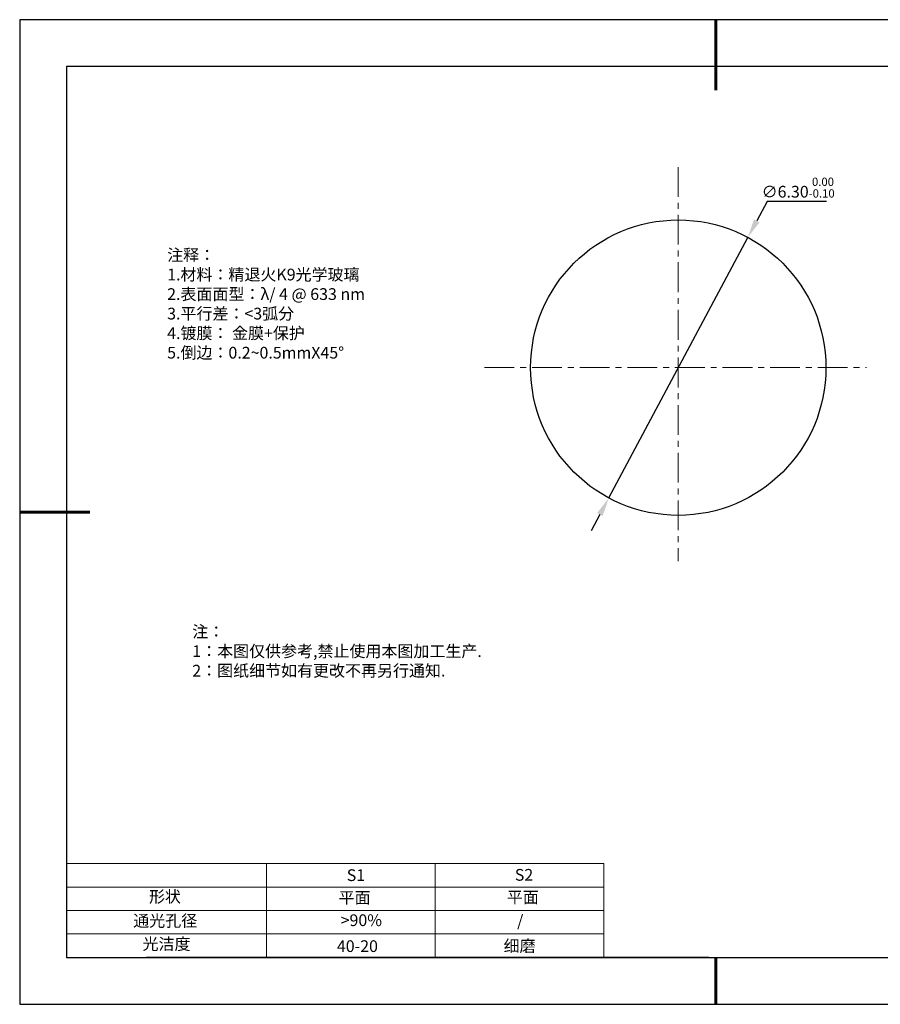
# Model space of a CAD drawing. Units: millimetres. Extents: x 295 to 592, y 19 to 229.
# Drawn here: x 295 to 478, y 19 to 229 of the extents above; entities that cross this region are included whole.
import ezdxf

# ---------------------------------------------------------------- set-up
doc = ezdxf.new("R2010")
doc.units = ezdxf.units.MM
doc.header["$PDSIZE"] = -1
doc.linetypes.add('CENTER', pattern=[10.16, 6.35, -1.27, 1.27, -1.27])
for name, color, linetype in [('1轮廓实线层', 7, 'Continuous'), ('6文字层', 3, 'Continuous'), ('细实线层', 7, 'Continuous')]:
    doc.layers.add(name, color=color, linetype=linetype)
for name, color, linetype, lineweight in [('2细线层', 4, 'Continuous', 15), ('3中心线层', 1, 'CENTER', 9), ('7标注层', 4, 'Continuous', 5), ('粗实线层', 7, 'Continuous', 25)]:
    doc.layers.add(name, color=color, linetype=linetype, lineweight=lineweight)
doc.styles.add('TH-GBD2M', font='calibri.ttf', dxfattribs={"width": 0.8, "height": 2.5})
doc.styles.add('标准', font='txt', dxfattribs={"height": 9.59})
doc.dimstyles.new('透镜标注', dxfattribs={"dimtxt": 2.5, "dimasz": 4, "dimexe": 1.25, "dimexo": 0.625, "dimtad": 1, "dimtoh": 1, "dimlfac": 0.1, "dimzin": 1, "dimdsep": 46, "dimtxsty": 'TH-GBD2M', "dimcen": 2.5, "dimclrt": 256, "dimadec": 0, "dimazin": 0, "dimtm": 1e-09, "dimtfac": 1, "dimtmove": 0, "dimatfit": 3, "dimfxl": 1, "dimtzin": 0, "dimarcsym": 0})

# ---------------------------------------------------------------- blocks, each defined once
blk = doc.blocks.new('*X7')
at = {"layer": '粗实线层', "lineweight": 60}
for p, q in [((0, 105), (0, 90)), ((-148.5, 0), (-133.5, 0)), ((0, -105), (0, -95))]:
    blk.add_line(p, q, dxfattribs=at)
at = {"layer": '粗实线层'}
for p, q in [((-138.5, 95), (-138.5, -95)), ((138.5, 95), (-138.5, 95)), ((-138.5, -95), (138.5, -95))]:
    blk.add_line(p, q, dxfattribs=at)
at = {"layer": '细实线层'}
for p, q in [((148.5, 105), (-148.5, 105)), ((-148.5, 105), (-148.5, -105)), ((-148.5, -105), (148.5, -105))]:
    blk.add_line(p, q, dxfattribs=at)
blk = doc.blocks.new('*D8')
at = {"layer": '7标注层', "color": 0, "lineweight": -2, "transparency": 16777216}
for p, q in [((454.3, 190.03), (452.09, 185.9)), ((466.95, 190.03), (454.3, 190.03)), ((420.53, 126.8), (450.21, 182.37)), ((418.64, 123.27), (416.76, 119.75))]:
    blk.add_line(p, q, dxfattribs=at)
at = {"layer": '7标注层', "color": 0, "transparency": 16777216}
for points in [[(451.51, 186.21), (452.68, 185.58), (450.21, 182.37)], [(418.05, 123.59), (419.23, 122.96), (420.53, 126.8)]]:
    blk.add_solid(points, dxfattribs=at)
at = {"layer": 'Defpoints', "color": 0, "transparency": 16777216}
for p in [(450.21, 182.37), (420.53, 126.8)]:
    blk.add_point(p, dxfattribs=at)
at = {"layer": '7标注层', "transparency": 16777216, "insert": (460.94, 192.99), "char_height": 2.5, "attachment_point": 5, "style": 'TH-GBD2M'}
blk.add_mtext('∅6.30{}{\\H0.71x;\\C3;\\S 0.00^ -0.10;}', dxfattribs=at)

msp = doc.modelspace()

# ---------------------------------------------------------------- linework, layer by layer
at = {"layer": '1轮廓实线层'}
msp.add_line((441.859, 28.799), (581.859, 28.799), dxfattribs=at)
msp.add_circle((435.368, 154.586), 31.5, dxfattribs=at)
at = {"layer": '2细线层'}
for p, q in [((304.859, 48.799), (419.506, 48.799)), ((347.506, 48.799), (347.506, 28.799)), ((383.506, 48.799), (383.506, 28.799)), ((419.506, 48.799), (419.506, 28.799)), ((304.859, 43.799), (419.506, 43.799)), ((304.859, 38.799), (419.506, 38.799)), ((304.859, 33.799), (419.506, 33.799))]:
    msp.add_line(p, q, dxfattribs=at)
at = {"layer": '3中心线层'}
for p, q in [((435.368, 197.373), (435.368, 113.302)), ((394.016, 154.586), (475.493, 154.586))]:
    msp.add_line(p, q, dxfattribs=at)
at = {"layer": '6文字层', "color": 0}
msp.add_line((441.859, 28.799), (321.859, 28.799), dxfattribs=at)

# ---------------------------------------------------------------- block references
at = {"layer": '粗实线层'}
msp.add_blockref('*X7', (443.359, 123.799), dxfattribs=at)

# ---------------------------------------------------------------- texts
at = {"layer": '6文字层', "color": 3, "insert": (373.033, 168.194), "char_height": 2.5, "attachment_point": 5}
msp.add_mtext_dynamic_manual_height_columns('\\pxsm1,ql;{\\fSimSun|b0|i0|c134|p2;注释：\\fSimSun|b0|i0|c0|p2; \\P\\fSimSun|b0|i0|c134|p2;1.材料：精退火K9光学玻璃\\fSimSun|b0|i0|c0|p2;  \\fSimSun|b0|i0|c134|p2; \\fSimSun|b0|i0|c0|p2;                                              \\P\\fSimSun|b0|i0|c134|p2;2.表面面型：\\fSimSun|b0|i0|c0|p2;λ/ 4 @ 633 nm \\fSimSun|b0|i0|c134|p2; \\fSimSun|b0|i0|c0|p2;       \\H0.99999x;   \\P\\fSimSun|b0|i0|c134|p2;3.平行差：<3弧分\\P4.镀膜： 金膜+保护\\fSimSun|b0|i0|c0|p2;  \\fSimSun|b0|i0|c134|p2;\\P5.倒边：\\fSimSun|b0|i0|c0|p2;0.2~0.5mmX45°}', width=93.42571, gutter_width=1, heights=[126.523], dxfattribs=at)
at = {"layer": '6文字层', "insert": (331.678, 99.538), "char_height": 2.5, "attachment_point": 1, "style": '标准'}
msp.add_mtext_dynamic_manual_height_columns('\\pxqj;{\\fSimSun|b1|i0|c134|p2;\\C1;注：\\P1：本图仅供参考,禁止使用本图加工生产.\\P2：图纸细节如有更改不再另行通知.}', width=114.67031, gutter_width=1, heights=[0], dxfattribs=at)
at = {"layer": '6文字层', "attachment_point": 1}
for s, width, insert, char_height in [('{\\fSimSun|b0|i0|c0|p2;S1}', 24.72262, (364.631, 47.589), 2.5), ('{\\fSimSun|b0|i0|c0|p2;S2}', 21.29572, (400.492, 47.658), 2.5), ('{\\fSimSun|b0|i0|c134|p2;形状}', 13.96779, (322.44, 43.008), 2.5), ('{\\fSimSun|b0|i0|c134|p2;平面}', 21.8361, (362.899, 42.792), 2.5), ('{\\fSimSun|b0|i0|c134|p2;平面}', 16.12894, (398.79, 42.883), 2.5), ('{\\fSimSun|b0|i0|c134|p2;通光孔径}', 15.56923, (319.082, 37.863), 2.5), ('\\pxsm1,ql;{\\fSimSun|b0|i0|c134|p2;\\C3;>90%}', 25.43244, (363.329, 37.983), 2.5), ('{\\fSimSun|b0|i0|c134|p2;/}', 16.12894, (400.972, 37.868), 2.5), ('{\\fSimSun|b0|i0|c134|p2;光洁度}', 16.39629, (321.078, 32.914), 2.5), ('{\\fSimSun|b0|i0|c134|p2;\\H1.25x;40-20}', 19.16365, (362.535, 32.453), 2), ('{\\fSimSun|b0|i0|c134|p2;\\H1.25x;细磨}', 19.16365, (398.096, 32.498), 2)]:
    msp.add_mtext_dynamic_manual_height_columns(s, width=width, gutter_width=17.5, heights=[0], dxfattribs=dict(at, insert=insert, char_height=char_height))

# ---------------------------------------------------------------- dimensions: what is measured, and where the dimension line sits
at = {"layer": '7标注层'}
dim = msp.add_diameter_dim_2p(p1=(420.526, 126.802), p2=(450.21, 182.371), text='<>{}{\\H0.71x;\\C3;\\S 0.00^ -0.10;}', dimstyle='透镜标注', override={"dimtm": 0.1}, dxfattribs=at)
dim.commit()
dim.dimension.update_dxf_attribs({"geometry": '*D8', "text_midpoint": (460.936, 190.028), "dimtype": 163})

doc.saveas('drawing.dxf')
